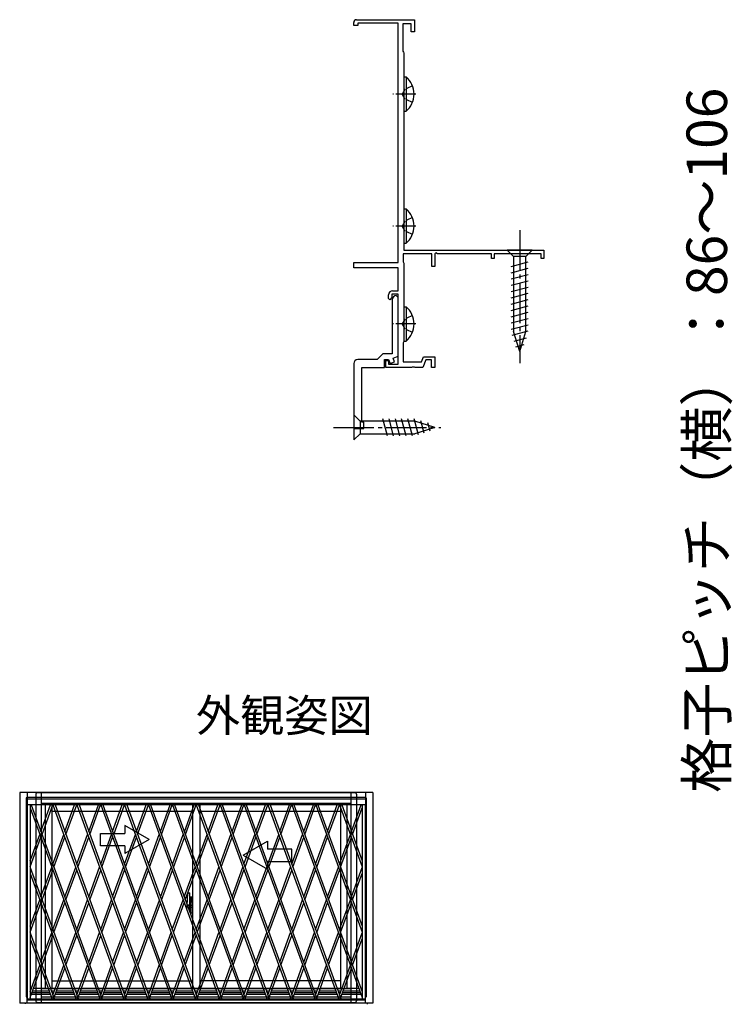
# Model space of a CAD drawing. Extents: x 0 to 1056, y 0 to 1583.
# Drawn here: x 480 to 656, y 288 to 531 of the extents above; entities that cross this region are included whole.
import ezdxf
from ezdxf.enums import TextEntityAlignment as Align

# ---------------------------------------------------------------- set-up
doc = ezdxf.new("R2010")
doc.units = 0
doc.linetypes.add('YCENTER_1', pattern=[13, 10, -1, 1, -1])
doc.linetypes.add('YHIDDEN_1', pattern=[4, 3, -1])
for name, color, linetype, lineweight in [('USER1', 3, 'CONTINUOUS', 13), ('YKK_11', 7, 'CONTINUOUS', 30), ('YKK_13', 4, 'CONTINUOUS', 30), ('YKK_A1', 4, 'CONTINUOUS', 30), ('YKK_D', 6, 'CONTINUOUS', 13)]:
    doc.layers.add(name, color=color, linetype=linetype, lineweight=lineweight)
doc.styles.add('text-b', font='txt')

msp = doc.modelspace()

# ---------------------------------------------------------------- linework, layer by layer
at = {"layer": 'YKK_11', "linetype": 'ByBlock', "lineweight": -2, "ltscale": 0.5}
for p, q in [((562.13, 530.08), (562.13, 530.78)), ((562.83, 531.48), (577.13, 531.48)), ((573.13, 530.58), (563.13, 530.58)), ((563.13, 530.58), (563.13, 530.08)), ((573.13, 471.48), (573.13, 530.58)), ((577.13, 531.48), (577.13, 528.48)), ((563.13, 530.08), (562.13, 530.08)), ((576.33, 530.48), (574.23, 530.48)), ((574.23, 530.48), (574.23, 523.66)), ((576.33, 528.48), (576.33, 530.48)), ((577.13, 528.48), (576.33, 528.48)), ((574.23, 523.66), (574.38, 523.47)), ((574.38, 523.47), (574.53, 523.28)), ((574.53, 523.28), (574.53, 474.48)), ((581.43, 473.58), (574.33, 473.58)), ((574.33, 473.58), (574.33, 471.62)), ((574.53, 474.48), (609.13, 474.48)), ((581.43, 470.48), (581.43, 473.58)), ((582.43, 473.82), (582.13, 473.65)), ((582.13, 473.65), (582.13, 470.48)), ((582.86, 473.58), (582.43, 473.82)), ((596.13, 473.58), (582.86, 473.58)), ((596.13, 472.48), (596.13, 473.58)), ((596.83, 472.48), (596.13, 472.48)), ((608.43, 473.58), (596.83, 473.58)), ((596.83, 473.58), (596.83, 472.48)), ((608.43, 472.48), (608.43, 473.58)), ((609.13, 472.48), (608.43, 472.48)), ((609.13, 474.48), (609.13, 472.48)), ((562.13, 470.18), (562.13, 471.48)), ((562.13, 471.48), (573.13, 471.48)), ((573.13, 470.18), (562.13, 470.18)), ((573.13, 464.48), (573.13, 470.18)), ((574.33, 471.62), (574.43, 471.45)), ((574.43, 471.45), (574.53, 471.28)), ((574.53, 471.28), (574.53, 451.98)), ((582.13, 470.48), (581.43, 470.48)), ((570.73, 462.58), (570.73, 463.48)), ((571.03, 462.28), (570.73, 462.58)), ((571.53, 462.78), (571.03, 462.28)), ((573.13, 463.68), (571.53, 463.68)), ((571.53, 463.68), (571.53, 462.78)), ((571.73, 464.48), (573.13, 464.48)), ((573.13, 462.78), (572.63, 463.28)), ((573.13, 446.38), (573.13, 463.68)), ((573.13, 448.3), (573.13, 462.78)), ((571.63, 462.28), (571.63, 448.88)), ((574.43, 451.8), (574.33, 451.63)), ((574.33, 451.63), (574.33, 446.88)), ((574.53, 451.98), (574.43, 451.8)), ((569.33, 448.88), (567.93, 447.48)), ((571.63, 448.88), (569.33, 448.88)), ((571.88, 447.84), (573.13, 448.3)), ((572.22, 446.9), (571.88, 447.84)), ((578.89, 446.88), (579.36, 448.18)), ((579.36, 448.18), (582.13, 448.18)), ((582.13, 448.18), (582.13, 445.48)), ((562.13, 446.48), (562.13, 430.48)), ((567.93, 447.48), (563.13, 447.48)), ((564.13, 431.98), (564.13, 445.48)), ((564.13, 445.48), (569.73, 445.48)), ((569.73, 445.48), (569.73, 447.48)), ((569.73, 447.48), (570.73, 447.48)), ((570.03, 445.48), (570.03, 447.28)), ((570.03, 447.28), (570.73, 447.28)), ((576.37, 445.48), (570.03, 445.48)), ((570.73, 447.48), (571.09, 446.49)), ((570.73, 447.28), (570.73, 446.38)), ((570.73, 446.38), (573.13, 446.38)), ((571.09, 446.49), (572.22, 446.9)), ((574.33, 446.88), (578.89, 446.88)), ((576.56, 445.6), (576.37, 445.48)), ((577.11, 445.6), (576.56, 445.6)), ((577.29, 445.48), (577.11, 445.6)), ((579.23, 445.48), (577.29, 445.48)), ((579.92, 447.38), (579.23, 445.48)), ((581.33, 447.38), (579.92, 447.38)), ((581.33, 445.48), (581.33, 447.38)), ((582.13, 445.48), (581.33, 445.48)), ((564.63, 431.98), (564.13, 431.98)), ((564.63, 430.48), (564.63, 431.98)), ((562.13, 430.48), (564.63, 430.48))]:
    msp.add_line(p, q, dxfattribs=at)
for centre, radius in [((562.83, 530.78), 0.7), ((571.73, 463.48), 1), ((572.63, 462.28), 1), ((563.13, 446.48), 1)]:
    msp.add_arc(centre, radius, 90, 180, dxfattribs=at)
at = {"layer": 'YKK_13', "ltscale": 0.5}
for p, q in [((574.53, 517.33), (574.53, 508.83)), ((574.53, 517.33), (575.04, 517.33)), ((575.04, 517.33), (575.04, 508.83)), ((574.53, 515.08), (574.53, 511.08)), ((574.53, 508.83), (575.04, 508.83)), ((574.53, 484.73), (574.53, 476.23)), ((574.53, 484.73), (575.04, 484.73)), ((575.04, 484.73), (575.04, 476.23)), ((574.53, 482.48), (574.53, 478.48)), ((574.53, 476.23), (575.04, 476.23)), ((574.53, 460.53), (574.53, 452.03)), ((574.53, 460.53), (575.04, 460.53)), ((575.04, 460.53), (575.04, 452.03)), ((574.53, 458.28), (574.53, 454.28)), ((574.53, 452.03), (575.04, 452.03))]:
    msp.add_line(p, q, dxfattribs=at)
at = {"layer": 'YKK_13', "linetype": 'YHIDDEN_1', "ltscale": 0.5}
for p, q in [((574.72, 514.22), (574.11, 513.08)), ((576.63, 515.15), (574.72, 514.22)), ((574.72, 511.93), (574.11, 513.08)), ((576.63, 511), (574.72, 511.93)), ((576.63, 482.55), (574.72, 481.62)), ((574.72, 481.62), (574.11, 480.48)), ((574.72, 479.33), (574.11, 480.48)), ((576.63, 478.4), (574.72, 479.33)), ((576.63, 458.35), (574.72, 457.42)), ((574.72, 457.42), (574.11, 456.28)), ((574.72, 455.13), (574.11, 456.28)), ((576.63, 454.2), (574.72, 455.13))]:
    msp.add_line(p, q, dxfattribs=at)
at = {"layer": 'YKK_13', "linetype": 'YCENTER_1', "ltscale": 0.5}
for p, q in [((577.49, 513.08), (571.81, 513.08)), ((577.49, 480.48), (571.81, 480.48)), ((577.49, 456.28), (571.81, 456.28))]:
    msp.add_line(p, q, dxfattribs=at)
at = {"layer": 'YKK_13', "linetype": 'YCENTER_1'}
for p, q in [((603.13, 479.48), (603.13, 446.56)), ((557.13, 430.71), (583.62, 430.71))]:
    msp.add_line(p, q, dxfattribs=at)
at = {"layer": 'YKK_13'}
for p, q in [((606.23, 474.48), (600.03, 474.48)), ((600.03, 474.48), (601.58, 472.93)), ((601.58, 472.93), (601.58, 454.39)), ((604.68, 472.93), (601.58, 472.93)), ((606.23, 474.48), (604.68, 472.93)), ((604.68, 454.39), (604.68, 472.93)), ((601.03, 470.5), (605.23, 471.63)), ((601.03, 468.95), (605.23, 470.07)), ((601.03, 467.39), (605.23, 468.52)), ((601.03, 465.84), (605.23, 466.97)), ((601.03, 464.29), (605.23, 465.41)), ((601.03, 462.74), (605.23, 463.86)), ((601.03, 461.18), (605.23, 462.31)), ((601.03, 459.63), (605.23, 460.75)), ((601.03, 458.08), (605.23, 459.2)), ((601.03, 456.52), (605.23, 457.65)), ((601.03, 454.97), (605.23, 456.1)), ((601.29, 453.49), (605.23, 454.54)), ((603.13, 449.48), (601.58, 454.39)), ((601.74, 452.06), (604.78, 452.87)), ((603.13, 449.48), (604.68, 454.39)), ((602.2, 450.62), (604.25, 451.17)), ((562.13, 433.81), (562.13, 427.61)), ((562.13, 433.81), (563.68, 432.26)), ((577.22, 432.26), (563.68, 432.26)), ((563.68, 432.26), (563.68, 429.16)), ((570.43, 428.61), (569.3, 432.81)), ((571.98, 428.61), (570.86, 432.81)), ((573.53, 428.61), (572.41, 432.81)), ((575.09, 428.61), (573.96, 432.81)), ((576.64, 428.61), (575.51, 432.81)), ((578.12, 428.87), (577.07, 432.81)), ((582.13, 430.71), (577.22, 432.26)), ((582.13, 430.71), (577.22, 429.16)), ((579.56, 429.32), (578.74, 432.36)), ((580.99, 429.78), (580.44, 431.83)), ((562.13, 427.61), (563.68, 429.16)), ((563.68, 429.16), (577.22, 429.16))]:
    msp.add_line(p, q, dxfattribs=at)
at = {"layer": 'YKK_13', "ltscale": 0.5}
for centre in [(571.5, 513.08), (571.5, 480.48), (571.5, 456.28)]:
    msp.add_arc(centre, 5.53, 309.7941, 50.2059, dxfattribs=at)
at = {"layer": 'YKK_A1', "linetype": 'ByBlock', "lineweight": -2}
for p, q in [((566.81, 340.52), (479.61, 340.52)), ((479.61, 340.52), (479.61, 288.42)), ((481.21, 339.19), (481.21, 289.97)), ((481.41, 339.19), (481.21, 339.19)), ((481.41, 340.52), (481.41, 337.44)), ((565.01, 339.27), (481.41, 339.27)), ((481.41, 338.94), (565.01, 338.94)), ((565.01, 340.52), (565.01, 337.44)), ((565.01, 339.19), (565.21, 339.19)), ((565.21, 339.19), (565.21, 289.97)), ((566.81, 340.52), (566.81, 288.42)), ((565.01, 337.44), (481.41, 337.44)), ((481.46, 337.44), (481.46, 289.37)), ((482.21, 337.44), (482.21, 289.37)), ((482.21, 336.68), (499.46, 289.37)), ((482.46, 337.44), (499.93, 289.54)), ((484.86, 330.87), (487.25, 337.44)), ((485.12, 330.14), (487.79, 337.44)), ((487.83, 337.44), (505.36, 289.37)), ((488.36, 337.44), (505.83, 289.54)), ((490.76, 330.87), (493.15, 337.44)), ((491.02, 330.14), (493.69, 337.44)), ((493.73, 337.44), (511.26, 289.37)), ((494.26, 337.44), (511.73, 289.54)), ((496.66, 330.87), (499.05, 337.44)), ((496.92, 330.14), (499.59, 337.44)), ((499.63, 337.44), (517.16, 289.37)), ((500.16, 337.44), (517.63, 289.54)), ((502.56, 330.87), (504.95, 337.44)), ((502.82, 330.14), (505.49, 337.44)), ((505.53, 337.44), (523.06, 289.37)), ((506.06, 337.44), (523.53, 289.54)), ((508.46, 330.87), (510.85, 337.44)), ((508.72, 330.14), (511.39, 337.44)), ((511.43, 337.44), (528.96, 289.37)), ((511.96, 337.44), (529.43, 289.54)), ((514.36, 330.87), (516.75, 337.44)), ((514.62, 330.14), (517.29, 337.44)), ((517.33, 337.44), (534.86, 289.37)), ((517.33, 337.44), (534.86, 289.37)), ((517.86, 337.44), (535.33, 289.54)), ((517.86, 337.44), (535.33, 289.54)), ((520.28, 330.8), (522.7, 337.44)), ((520.55, 330.07), (523.23, 337.43)), ((523.23, 337.44), (540.76, 289.37)), ((523.76, 337.44), (541.23, 289.54)), ((526.16, 330.87), (528.55, 337.44)), ((526.42, 330.14), (529.09, 337.44)), ((529.13, 337.44), (546.66, 289.37)), ((529.66, 337.44), (547.13, 289.54)), ((532.06, 330.87), (534.45, 337.44)), ((532.32, 330.14), (534.99, 337.44)), ((535.03, 337.44), (552.56, 289.37)), ((535.56, 337.44), (553.03, 289.54)), ((537.96, 330.87), (540.35, 337.44)), ((538.22, 330.14), (540.89, 337.44)), ((540.93, 337.44), (558.46, 289.37)), ((541.46, 337.44), (558.93, 289.54)), ((543.86, 330.87), (546.25, 337.44)), ((544.12, 330.14), (546.79, 337.44)), ((546.83, 337.44), (564.21, 289.78)), ((547.36, 337.44), (564.21, 291.24)), ((549.76, 330.87), (552.15, 337.44)), ((550.02, 330.14), (552.69, 337.44)), ((552.73, 337.44), (564.21, 305.96)), ((553.26, 337.44), (564.21, 307.42)), ((555.66, 330.87), (558.05, 337.44)), ((555.92, 330.14), (558.59, 337.44)), ((558.63, 337.44), (564.21, 322.14)), ((559.16, 337.44), (564.21, 323.6)), ((561.56, 330.87), (563.95, 337.44)), ((561.82, 330.14), (564.21, 336.68)), ((564.21, 337.44), (564.21, 289.37)), ((564.96, 337.44), (564.96, 289.42)), ((482.21, 323.6), (484.59, 330.14)), ((482.21, 322.14), (484.86, 329.41)), ((487.81, 322.78), (490.49, 330.14)), ((488.07, 322.05), (490.76, 329.41)), ((493.71, 322.78), (496.39, 330.14)), ((493.97, 322.05), (496.66, 329.41)), ((499.61, 322.78), (502.29, 330.14)), ((499.87, 322.05), (502.56, 329.41)), ((505.51, 322.78), (508.19, 330.14)), ((505.77, 322.05), (508.46, 329.41)), ((511.41, 322.78), (514.09, 330.14)), ((511.67, 322.05), (514.36, 329.41)), ((517.33, 322.71), (520.01, 330.07)), ((517.6, 321.98), (520.28, 329.34)), ((523.21, 322.78), (525.89, 330.14)), ((523.47, 322.05), (526.16, 329.41)), ((529.11, 322.78), (531.79, 330.14)), ((529.37, 322.05), (532.06, 329.41)), ((535.01, 322.78), (537.69, 330.14)), ((535.27, 322.05), (537.96, 329.41)), ((540.91, 322.78), (543.59, 330.14)), ((541.17, 322.05), (543.86, 329.41)), ((546.81, 322.78), (549.49, 330.14)), ((547.07, 322.05), (549.76, 329.41)), ((552.71, 322.78), (555.39, 330.14)), ((552.97, 322.05), (555.66, 329.41)), ((558.61, 322.78), (561.29, 330.14)), ((558.87, 322.05), (561.56, 329.41)), ((482.21, 321.96), (494.03, 289.54)), ((484.86, 314.69), (487.54, 322.05)), ((485.12, 313.96), (487.81, 321.32)), ((490.76, 314.69), (493.44, 322.05)), ((491.02, 313.96), (493.71, 321.32)), ((496.66, 314.69), (499.34, 322.05)), ((496.92, 313.96), (499.61, 321.32)), ((502.56, 314.69), (505.24, 322.05)), ((502.82, 313.96), (505.51, 321.32)), ((508.46, 314.69), (511.14, 322.05)), ((508.72, 313.96), (511.41, 321.32)), ((514.38, 314.62), (517.06, 321.98)), ((514.65, 313.89), (517.33, 321.25)), ((520.26, 314.69), (522.94, 322.05)), ((520.52, 313.96), (523.21, 321.32)), ((526.16, 314.69), (528.84, 322.05)), ((526.42, 313.96), (529.11, 321.32)), ((532.06, 314.69), (534.74, 322.05)), ((532.32, 313.96), (535.01, 321.32)), ((537.96, 314.69), (540.64, 322.05)), ((538.22, 313.96), (540.91, 321.32)), ((543.86, 314.69), (546.54, 322.05)), ((544.12, 313.96), (546.81, 321.32)), ((549.76, 314.69), (552.44, 322.05)), ((550.02, 313.96), (552.71, 321.32)), ((555.66, 314.69), (558.34, 322.05)), ((555.92, 313.96), (558.61, 321.32)), ((561.56, 314.69), (564.21, 321.96)), ((482.21, 320.5), (493.56, 289.37)), ((561.82, 313.96), (564.21, 320.5)), ((482.21, 307.42), (484.59, 313.96)), ((487.81, 306.6), (490.49, 313.96)), ((493.71, 306.6), (496.39, 313.96)), ((499.61, 306.6), (502.29, 313.96)), ((505.51, 306.6), (508.19, 313.96)), ((517.31, 306.6), (519.99, 313.96)), ((523.21, 306.6), (525.89, 313.96)), ((529.11, 306.6), (531.79, 313.96)), ((535.01, 306.6), (537.69, 313.96)), ((540.91, 306.6), (543.59, 313.96)), ((546.81, 306.6), (549.49, 313.96)), ((552.71, 306.6), (555.39, 313.96)), ((558.61, 306.6), (561.29, 313.96)), ((482.21, 305.96), (484.86, 313.23)), ((488.07, 305.87), (490.76, 313.23)), ((493.97, 305.87), (496.66, 313.23)), ((499.87, 305.87), (502.56, 313.23)), ((505.77, 305.87), (508.46, 313.23)), ((511.43, 306.53), (514.11, 313.89)), ((511.7, 305.8), (514.38, 313.16)), ((517.57, 305.87), (520.26, 313.23)), ((523.47, 305.87), (526.16, 313.23)), ((529.37, 305.87), (532.06, 313.23)), ((535.27, 305.87), (537.96, 313.23)), ((541.17, 305.87), (543.86, 313.23)), ((547.07, 305.87), (549.76, 313.23)), ((552.97, 305.87), (555.66, 313.23)), ((558.87, 305.87), (561.56, 313.23)), ((482.21, 305.78), (488.13, 289.54)), ((482.21, 304.32), (487.66, 289.37)), ((484.86, 298.51), (487.54, 305.87)), ((485.12, 297.78), (487.81, 305.14)), ((490.76, 298.51), (493.44, 305.87)), ((491.02, 297.78), (493.71, 305.14)), ((496.66, 298.51), (499.34, 305.87)), ((496.92, 297.78), (499.61, 305.14)), ((502.56, 298.51), (505.24, 305.87)), ((502.82, 297.78), (505.51, 305.14)), ((508.48, 298.44), (511.16, 305.8)), ((508.75, 297.71), (511.43, 305.07)), ((514.36, 298.51), (517.04, 305.87)), ((514.62, 297.78), (517.31, 305.14)), ((520.26, 298.51), (522.94, 305.87)), ((520.52, 297.78), (523.21, 305.14)), ((526.16, 298.51), (528.84, 305.87)), ((526.42, 297.78), (529.11, 305.14)), ((532.06, 298.51), (534.74, 305.87)), ((532.32, 297.78), (535.01, 305.14)), ((537.96, 298.51), (540.64, 305.87)), ((538.22, 297.78), (540.91, 305.14)), ((543.86, 298.51), (546.54, 305.87)), ((544.12, 297.78), (546.81, 305.14)), ((549.76, 298.51), (552.44, 305.87)), ((550.02, 297.78), (552.71, 305.14)), ((555.66, 298.51), (558.34, 305.87)), ((555.92, 297.78), (558.61, 305.14)), ((561.56, 298.51), (564.21, 305.78)), ((561.82, 297.78), (564.21, 304.32)), ((482.21, 291.24), (484.59, 297.78)), ((482.21, 289.78), (484.86, 297.05)), ((487.81, 290.42), (490.49, 297.78)), ((488.07, 289.69), (490.76, 297.05)), ((493.71, 290.42), (496.39, 297.78)), ((493.97, 289.69), (496.66, 297.05)), ((499.61, 290.42), (502.29, 297.78)), ((499.87, 289.69), (502.56, 297.05)), ((505.51, 290.42), (508.19, 297.78)), ((505.77, 289.69), (508.46, 297.05)), ((511.41, 290.42), (514.09, 297.78)), ((511.67, 289.69), (514.36, 297.05)), ((517.31, 290.42), (519.99, 297.78)), ((517.57, 289.69), (520.26, 297.05)), ((523.21, 290.42), (525.89, 297.78)), ((523.47, 289.69), (526.16, 297.05)), ((529.11, 290.42), (531.79, 297.78)), ((529.37, 289.69), (532.06, 297.05)), ((535.01, 290.42), (537.69, 297.78)), ((535.27, 289.69), (537.96, 297.05)), ((540.91, 290.42), (543.59, 297.78)), ((541.17, 289.69), (543.86, 297.05)), ((546.81, 290.42), (549.49, 297.78)), ((547.07, 289.69), (549.76, 297.05)), ((552.71, 290.42), (555.39, 297.78)), ((552.97, 289.69), (555.66, 297.05)), ((558.61, 290.42), (561.29, 297.78)), ((558.87, 289.69), (561.56, 297.05)), ((482.51, 292.07), (482.21, 292.07)), ((486.67, 292.07), (483.04, 292.07)), ((488.41, 292.07), (487.2, 292.07)), ((492.57, 292.07), (488.94, 292.07)), ((494.31, 292.07), (493.1, 292.07)), ((498.47, 292.07), (494.84, 292.07)), ((500.21, 292.07), (499, 292.07)), ((504.37, 292.07), (500.74, 292.07)), ((506.11, 292.07), (504.9, 292.07)), ((510.27, 292.07), (506.64, 292.07)), ((512.01, 292.07), (510.8, 292.07)), ((516.17, 292.07), (512.54, 292.07)), ((517.91, 292.07), (516.7, 292.07)), ((522.07, 292.07), (518.44, 292.07)), ((523.81, 292.07), (522.6, 292.07)), ((527.97, 292.07), (524.34, 292.07)), ((529.71, 292.07), (528.5, 292.07)), ((533.87, 292.07), (530.24, 292.07)), ((535.61, 292.07), (534.4, 292.07)), ((539.77, 292.07), (536.14, 292.07)), ((541.51, 292.07), (540.3, 292.07)), ((545.67, 292.07), (542.04, 292.07)), ((547.41, 292.07), (546.2, 292.07)), ((551.57, 292.07), (547.94, 292.07)), ((553.31, 292.07), (552.1, 292.07)), ((557.47, 292.07), (553.84, 292.07)), ((559.21, 292.07), (558, 292.07)), ((563.37, 292.07), (559.74, 292.07)), ((564.21, 292.07), (563.9, 292.07)), ((481.21, 289.97), (481.41, 289.97)), ((481.41, 289.97), (481.21, 289.97)), ((481.41, 288.42), (481.41, 290.62)), ((481.41, 289.97), (481.41, 290.62)), ((481.46, 290.62), (481.41, 290.62)), ((481.46, 290.57), (481.46, 289.37)), ((482.25, 291.37), (482.21, 291.37)), ((487.22, 290.57), (482.49, 290.57)), ((487.06, 290.99), (482.65, 290.99)), ((486.93, 291.37), (482.78, 291.37)), ((488.15, 291.37), (487.46, 291.37)), ((487.49, 289.54), (487.54, 289.69)), ((488.02, 290.99), (487.6, 290.99)), ((487.86, 290.57), (487.75, 290.57)), ((493.12, 290.57), (488.39, 290.57)), ((492.96, 290.99), (488.55, 290.99)), ((492.83, 291.37), (488.68, 291.37)), ((494.05, 291.37), (493.36, 291.37)), ((493.39, 289.54), (493.44, 289.69)), ((493.92, 290.99), (493.5, 290.99)), ((493.76, 290.57), (493.65, 290.57)), ((499.02, 290.57), (494.29, 290.57)), ((498.86, 290.99), (494.45, 290.99)), ((498.73, 291.37), (494.58, 291.37)), ((499.95, 291.37), (499.26, 291.37)), ((499.29, 289.54), (499.34, 289.69)), ((499.82, 290.99), (499.4, 290.99)), ((499.66, 290.57), (499.55, 290.57)), ((504.92, 290.57), (500.19, 290.57)), ((504.76, 290.99), (500.35, 290.99)), ((504.63, 291.37), (500.48, 291.37)), ((505.85, 291.37), (505.16, 291.37)), ((505.19, 289.54), (505.24, 289.69)), ((505.72, 290.99), (505.3, 290.99)), ((505.56, 290.57), (505.45, 290.57)), ((510.82, 290.57), (506.09, 290.57)), ((510.66, 290.99), (506.25, 290.99)), ((510.53, 291.37), (506.38, 291.37)), ((511.75, 291.37), (511.06, 291.37)), ((511.09, 289.54), (511.14, 289.69)), ((511.62, 290.99), (511.2, 290.99)), ((511.46, 290.57), (511.35, 290.57)), ((516.72, 290.57), (511.99, 290.57)), ((516.56, 290.99), (512.15, 290.99)), ((516.43, 291.37), (512.28, 291.37)), ((517.65, 291.37), (516.96, 291.37)), ((516.99, 289.54), (517.04, 289.69)), ((517.52, 290.99), (517.1, 290.99)), ((517.36, 290.57), (517.25, 290.57)), ((522.62, 290.57), (517.89, 290.57)), ((522.46, 290.99), (518.05, 290.99)), ((522.33, 291.37), (518.18, 291.37)), ((523.55, 291.37), (522.86, 291.37)), ((522.89, 289.54), (522.94, 289.69)), ((523.42, 290.99), (523, 290.99)), ((523.26, 290.57), (523.15, 290.57)), ((528.52, 290.57), (523.79, 290.57)), ((528.36, 290.99), (523.95, 290.99)), ((528.23, 291.37), (524.08, 291.37)), ((529.45, 291.37), (528.76, 291.37)), ((528.79, 289.54), (528.84, 289.69)), ((529.32, 290.99), (528.9, 290.99)), ((529.16, 290.57), (529.05, 290.57)), ((534.42, 290.57), (529.69, 290.57)), ((534.26, 290.99), (529.85, 290.99)), ((534.13, 291.37), (529.98, 291.37)), ((535.35, 291.37), (534.66, 291.37)), ((534.69, 289.54), (534.74, 289.69)), ((535.22, 290.99), (534.8, 290.99)), ((535.06, 290.57), (534.95, 290.57)), ((540.32, 290.57), (535.59, 290.57)), ((540.16, 290.99), (535.75, 290.99)), ((540.03, 291.37), (535.88, 291.37)), ((541.25, 291.37), (540.56, 291.37)), ((540.59, 289.54), (540.64, 289.69)), ((541.12, 290.99), (540.7, 290.99)), ((540.96, 290.57), (540.85, 290.57)), ((546.22, 290.57), (541.49, 290.57)), ((546.06, 290.99), (541.65, 290.99)), ((545.93, 291.37), (541.78, 291.37)), ((547.15, 291.37), (546.46, 291.37)), ((546.49, 289.54), (546.54, 289.69)), ((547.02, 290.99), (546.6, 290.99)), ((546.86, 290.57), (546.75, 290.57)), ((552.12, 290.57), (547.39, 290.57)), ((551.96, 290.99), (547.55, 290.99)), ((551.83, 291.37), (547.68, 291.37)), ((553.05, 291.37), (552.36, 291.37)), ((552.39, 289.54), (552.44, 289.69)), ((552.92, 290.99), (552.5, 290.99)), ((552.76, 290.57), (552.65, 290.57)), ((558.02, 290.57), (553.29, 290.57)), ((557.86, 290.99), (553.45, 290.99)), ((557.73, 291.37), (553.58, 291.37)), ((558.95, 291.37), (558.26, 291.37)), ((558.29, 289.54), (558.34, 289.69)), ((558.82, 290.99), (558.4, 290.99)), ((558.66, 290.57), (558.55, 290.57)), ((563.92, 290.57), (559.19, 290.57)), ((563.76, 290.99), (559.35, 290.99)), ((563.63, 291.37), (559.48, 291.37)), ((564.21, 291.37), (564.16, 291.37)), ((565.01, 290.62), (564.96, 290.62)), ((564.96, 290.57), (564.96, 289.37)), ((565.01, 288.42), (565.01, 290.62)), ((565.21, 289.97), (565.01, 289.97)), ((565.01, 289.97), (565.21, 289.97)), ((565.28, 290.02), (565.21, 290.02)), ((566.81, 288.42), (479.61, 288.42)), ((480.96, 288.42), (480.96, 288.22)), ((564.98, 289.37), (481.41, 289.37)), ((481.43, 289.37), (481.43, 289.17)), ((564.98, 289.17), (481.43, 289.17)), ((487.61, 289.5), (487.49, 289.54)), ((488.13, 289.54), (487.66, 289.37)), ((487.96, 289.37), (487.81, 289.42)), ((487.96, 289.37), (488, 289.5)), ((493.51, 289.5), (493.39, 289.54)), ((494.03, 289.54), (493.56, 289.37)), ((494.03, 289.54), (493.56, 289.37)), ((493.86, 289.37), (493.71, 289.42)), ((493.86, 289.37), (493.9, 289.5)), ((499.41, 289.5), (499.29, 289.54)), ((499.93, 289.54), (499.46, 289.37)), ((499.93, 289.54), (499.46, 289.37)), ((499.76, 289.37), (499.61, 289.42)), ((499.76, 289.37), (499.8, 289.5)), ((505.31, 289.5), (505.19, 289.54)), ((505.83, 289.54), (505.36, 289.37)), ((505.83, 289.54), (505.36, 289.37)), ((505.66, 289.37), (505.51, 289.42)), ((505.66, 289.37), (505.7, 289.5)), ((511.21, 289.5), (511.09, 289.54)), ((511.73, 289.54), (511.26, 289.37)), ((511.73, 289.54), (511.26, 289.37)), ((511.56, 289.37), (511.41, 289.42)), ((511.56, 289.37), (511.6, 289.5)), ((517.11, 289.5), (516.99, 289.54)), ((517.63, 289.54), (517.16, 289.37)), ((517.63, 289.54), (517.16, 289.37)), ((517.46, 289.37), (517.31, 289.42)), ((517.46, 289.37), (517.5, 289.5)), ((523.01, 289.5), (522.89, 289.54)), ((523.53, 289.54), (523.06, 289.37)), ((523.53, 289.54), (523.06, 289.37)), ((523.36, 289.37), (523.21, 289.42)), ((523.36, 289.37), (523.4, 289.5)), ((528.91, 289.5), (528.79, 289.54)), ((529.43, 289.54), (528.96, 289.37)), ((529.43, 289.54), (528.96, 289.37)), ((529.26, 289.37), (529.11, 289.42)), ((529.26, 289.37), (529.3, 289.5)), ((534.81, 289.5), (534.69, 289.54)), ((535.33, 289.54), (534.86, 289.37)), ((535.33, 289.54), (534.86, 289.37)), ((535.33, 289.54), (534.86, 289.37)), ((535.16, 289.37), (535.01, 289.42)), ((535.16, 289.37), (535.2, 289.5)), ((540.71, 289.5), (540.59, 289.54)), ((541.23, 289.54), (540.76, 289.37)), ((541.23, 289.54), (540.76, 289.37)), ((541.06, 289.37), (540.91, 289.42)), ((541.06, 289.37), (541.1, 289.5)), ((546.61, 289.5), (546.49, 289.54)), ((547.13, 289.54), (546.66, 289.37)), ((547.13, 289.54), (546.66, 289.37)), ((546.96, 289.37), (546.81, 289.42)), ((546.96, 289.37), (547, 289.5)), ((552.51, 289.5), (552.39, 289.54)), ((553.03, 289.54), (552.56, 289.37)), ((553.03, 289.54), (552.56, 289.37)), ((552.86, 289.37), (552.71, 289.42)), ((552.86, 289.37), (552.9, 289.5)), ((558.41, 289.5), (558.29, 289.54)), ((558.93, 289.54), (558.46, 289.37)), ((558.93, 289.54), (558.46, 289.37)), ((558.76, 289.37), (558.61, 289.42)), ((558.76, 289.37), (558.8, 289.5)), ((564.98, 289.37), (564.98, 289.17)), ((565.46, 288.42), (565.46, 288.14))]:
    msp.add_line(p, q, dxfattribs=at)
at = {"layer": 'YKK_A1'}
for p, q in [((483.56, 339.92), (483.56, 289.12)), ((562.36, 340.42), (484.06, 340.42)), ((484.91, 340.42), (484.91, 288.62)), ((561.51, 339.27), (484.91, 339.27)), ((561.51, 288.62), (561.51, 340.42)), ((562.86, 289.12), (562.86, 339.92)), ((561.51, 337.77), (484.91, 337.77)), ((485.91, 337.77), (485.91, 292.02)), ((487.51, 337.77), (487.51, 292.02)), ((522.33, 335.82), (487.51, 335.82)), ((522.33, 337.77), (522.33, 292.02)), ((524.08, 337.77), (524.08, 292.02)), ((558.91, 335.82), (524.08, 335.82)), ((558.91, 292.02), (558.91, 337.77)), ((560.51, 292.02), (560.51, 337.77)), ((505.6, 332.3), (505.6, 330.34)), ((511.6, 328.84), (505.6, 332.3)), ((499.6, 327.34), (499.6, 330.34)), ((499.6, 330.34), (505.6, 330.34)), ((511.6, 328.84), (505.6, 325.37)), ((505.6, 327.34), (499.6, 327.34)), ((505.6, 327.34), (505.6, 325.37)), ((534.82, 324.96), (540.82, 328.43)), ((540.82, 328.43), (540.82, 326.46)), ((546.82, 326.46), (540.82, 326.46)), ((546.82, 323.46), (546.82, 326.46)), ((534.82, 324.96), (540.82, 321.5)), ((540.82, 323.46), (540.82, 321.5)), ((540.82, 323.46), (546.82, 323.46)), ((521.14, 315.65), (521.6, 315.67)), ((521.63, 312.16), (521.63, 315.65)), ((521.68, 313.45), (521.72, 314.69)), ((521.74, 314.71), (521.88, 314.71)), ((521.88, 314.73), (522.33, 314.74)), ((521.88, 314.73), (521.88, 313.45)), ((522.33, 310.74), (522.33, 314.74)), ((521.99, 312.67), (520.85, 312.67)), ((520.95, 312.67), (521.87, 312.67)), ((520.98, 312.19), (520.98, 313.4)), ((521.62, 312.14), (521, 312.17)), ((521.33, 311.71), (521.33, 311.78)), ((521.33, 311.71), (521.48, 311.71)), ((521.48, 311.81), (521.36, 311.81)), ((521.52, 312.67), (522.48, 312.67)), ((521.53, 311.86), (521.53, 312.15)), ((521.63, 313.42), (521.63, 311.86)), ((521.63, 313.17), (521.68, 313.17)), ((521.63, 313.17), (521.63, 312.17)), ((521.63, 312.17), (521.68, 312.17)), ((521.66, 313.69), (521.66, 313.67)), ((521.66, 311.8), (521.66, 311.82)), ((521.68, 313.7), (521.69, 313.7)), ((521.68, 313.65), (521.69, 313.65)), ((521.88, 313.45), (521.68, 313.44)), ((521.68, 313.45), (521.88, 313.45)), ((521.68, 312.05), (521.68, 313.44)), ((521.88, 312.04), (521.68, 312.05)), ((521.68, 312.03), (521.88, 312.03)), ((521.68, 312.03), (521.72, 310.8)), ((521.68, 311.83), (521.69, 311.83)), ((521.68, 311.78), (521.69, 311.78)), ((521.73, 313.44), (521.73, 313.45)), ((521.73, 312.05), (521.73, 312.03)), ((521.84, 312.61), (521.84, 312.71)), ((521.85, 312.67), (521.9, 312.67)), ((522.33, 313.6), (521.88, 313.61)), ((522.33, 313.45), (521.88, 313.45)), ((521.88, 312.66), (521.88, 312.68)), ((521.88, 310.76), (521.88, 312.04)), ((521.91, 312.69), (521.9, 312.69)), ((521.9, 312.64), (521.91, 312.64)), ((521.91, 312.14), (521.91, 313.39)), ((521.93, 313.42), (522.28, 313.43)), ((521.93, 312.12), (522.28, 312.11)), ((522.31, 312.13), (522.31, 313.4)), ((522.33, 312.75), (522.31, 312.75)), ((522.33, 312.53), (522.31, 312.53)), ((521.74, 310.78), (521.88, 310.77)), ((521.88, 310.76), (522.33, 310.74)), ((484.91, 292.02), (561.51, 292.02)), ((487.51, 293.92), (522.33, 293.92)), ((558.91, 293.92), (524.08, 293.92)), ((484.91, 290.02), (561.51, 290.02)), ((484.06, 288.62), (562.36, 288.62))]:
    msp.add_line(p, q, dxfattribs=at)
msp.add_circle((521.84, 312.67), 0.0375, dxfattribs=at)
for centre, radius, start, end in [((484.06, 339.92), 0.5, 90, 180), ((562.36, 339.92), 0.5, 0, 90), ((538.23, 313.38), 17.25, 172.4805, 179.9421), ((521.14, 315.64), 0.015, 92, 172.4805), ((521.61, 315.64), 0.025, 0, 92), ((521.74, 314.68), 0.025, 92, 178.4016), ((521.01, 312.19), 0.025, 180, 268), ((522.69, 312.47), 1.56, 191.3824, 209.2003), ((522.69, 312.57), 1.56, 195.2288, 209.7086), ((521.36, 311.78), 0.025, 90, 180), ((521.48, 311.86), 0.15, 270, 0), ((521.48, 311.86), 0.05, 270, 0), ((521.62, 312.16), 0.015, 268, 0), ((521.68, 313.69), 0.015, 90, 178.4016), ((521.68, 313.67), 0.015, 178.4016, 270), ((521.68, 311.82), 0.015, 90, 181.5984), ((521.68, 311.8), 0.015, 181.5984, 270), ((521.9, 312.68), 0.015, 90, 180), ((521.9, 312.66), 0.015, 180, 270), ((521.93, 313.39), 0.025, 92, 180), ((521.93, 312.14), 0.025, 180, 268), ((522.28, 313.4), 0.025, 0, 92), ((522.28, 312.13), 0.025, 268, 0), ((521.74, 310.8), 0.025, 181.5984, 268), ((484.06, 289.12), 0.5, 180, 270), ((562.36, 289.12), 0.5, 270, 0)]:
    msp.add_arc(centre, radius, start, end, dxfattribs=at)

# ---------------------------------------------------------------- texts
at = {"layer": 'USER1'}
msp.add_text('外観姿図', height=8, dxfattribs=at).set_placement((566.81, 355.52), align=Align.RIGHT)
at = {"layer": 'YKK_D', "style": 'text-b'}
msp.add_text('格子ピッチ（横）：86～106', height=10, rotation=90, dxfattribs=at).set_placement((654.34, 340.39))

doc.saveas('drawing.dxf')
